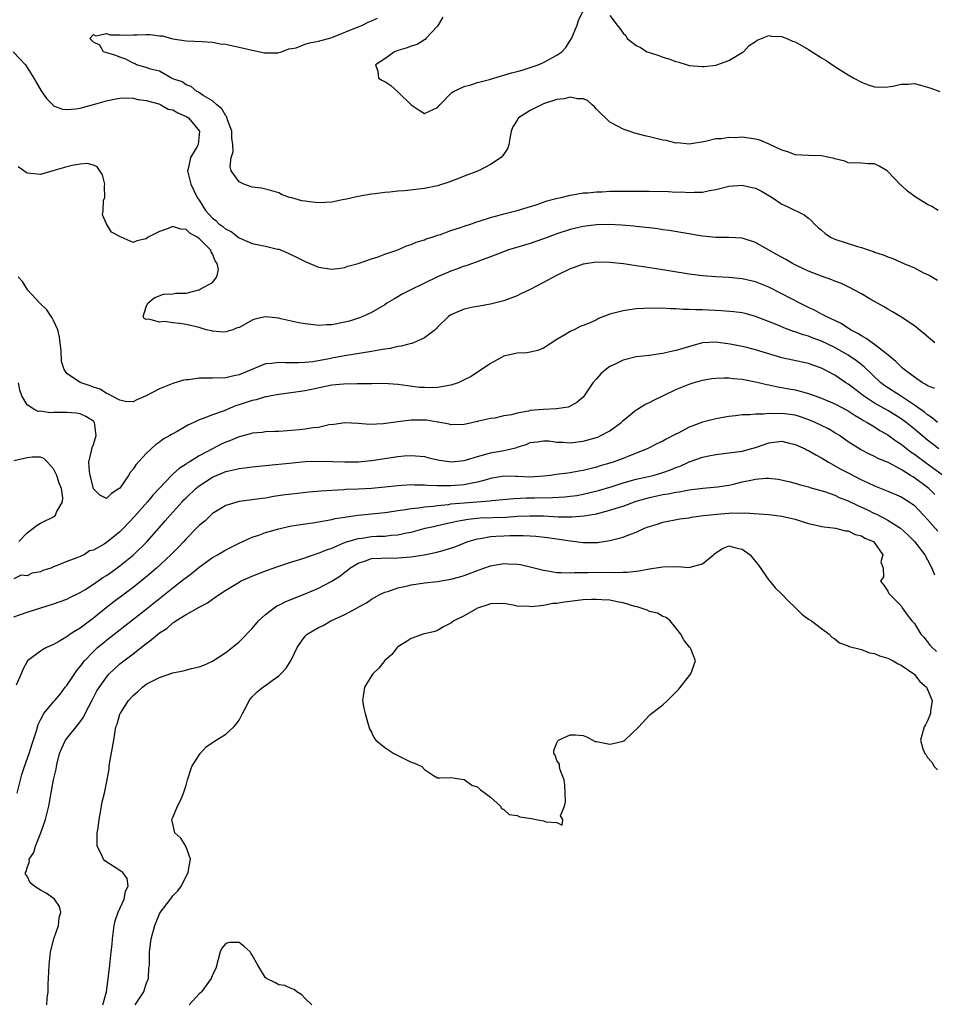
# Model space of a CAD drawing. Units: inches. Extents: x 2547376 to 2550000, y 1515000 to 1518000.
# Drawn here: x 2548174 to 2548312, y 1515615 to 1515764 of the extents above; entities that cross this region are included whole.
import ezdxf

# ---------------------------------------------------------------- set-up
doc = ezdxf.new("R2010")
doc.units = ezdxf.units.IN
doc.header["$MEASUREMENT"] = 0
doc.layers.add('LD25471515_2ft', color=141, linetype='Continuous')

msp = doc.modelspace()

# ---------------------------------------------------------------- linework, layer by layer
at = {"layer": 'LD25471515_2ft'}
for points, elevation in [([(2548237.8, 1515764.2), (2548237, 1515762.84), (2548235.23, 1515761), (2548235.14, 1515760.86), (2548235, 1515760.8), (2548233.91, 1515760.09), (2548233, 1515759.82), (2548232.41, 1515759.59), (2548231, 1515759.19), (2548230.46, 1515759), (2548229, 1515757.94), (2548227.63, 1515757), (2548227.96, 1515756.04), (2548228.06, 1515755), (2548228.65, 1515754.65), (2548229, 1515754.51), (2548229.92, 1515753.92), (2548231, 1515752.92), (2548233, 1515750.97), (2548234.19, 1515750.19), (2548235, 1515749.69), (2548237, 1515750.59), (2548237.32, 1515751), (2548239.15, 1515752.85), (2548239.4, 1515753), (2548241, 1515753.77), (2548242, 1515754), (2548243, 1515754.35), (2548244.82, 1515754.82), (2548246.63, 1515755.37), (2548247, 1515755.44), (2548248.18, 1515755.82), (2548249, 1515756), (2548249.76, 1515756.24), (2548251.3, 1515756.7), (2548252.16, 1515757), (2548253, 1515757.38), (2548253.9, 1515757.9), (2548255, 1515758.48), (2548255.78, 1515759), (2548256.34, 1515759.66), (2548257, 1515760.7), (2548257.21, 1515761), (2548258.06, 1515763), (2548258.28, 1515763.72), (2548258.92, 1515765.08)], 9680), ([(2548312.62, 1515735), (2548311.62, 1515735.62), (2548311, 1515735.92), (2548309.27, 1515737), (2548307.95, 1515737.95), (2548307, 1515738.84), (2548306.9, 1515738.9), (2548305, 1515740.93), (2548304.91, 1515741), (2548303.69, 1515741.69), (2548303, 1515742.05), (2548302.06, 1515742.06), (2548301, 1515742.19), (2548299, 1515742.23), (2548298.49, 1515742.49), (2548297, 1515742.84), (2548296.89, 1515742.89), (2548295, 1515743.28), (2548293, 1515743.31), (2548291, 1515743.41), (2548289.87, 1515743.87), (2548289, 1515744.12), (2548287.15, 1515745), (2548287.06, 1515745.06), (2548285.65, 1515745.65), (2548285, 1515745.8), (2548283, 1515746.07), (2548282.01, 1515746.01), (2548281, 1515746.06), (2548279.86, 1515745.86), (2548279, 1515745.82), (2548277.45, 1515745.45), (2548275, 1515745.06), (2548273.22, 1515745.22), (2548273, 1515745.2), (2548271.58, 1515745.58), (2548271, 1515745.63), (2548269, 1515746.12), (2548268.27, 1515746.27), (2548267, 1515746.65), (2548266.71, 1515746.71), (2548265.93, 1515747), (2548265, 1515747.31), (2548264.28, 1515747.72), (2548263, 1515748.38), (2548261, 1515750.33), (2548260.69, 1515750.69), (2548260.32, 1515751), (2548259.62, 1515751.62), (2548259, 1515751.86), (2548258.13, 1515751.87), (2548257, 1515752.12), (2548256.1, 1515751.9), (2548255, 1515751.76), (2548253, 1515751.12), (2548252.67, 1515751), (2548251, 1515750.13), (2548249.22, 1515749), (2548249.12, 1515748.88), (2548249, 1515748.67), (2548248.36, 1515747.64), (2548248.11, 1515747), (2548247.89, 1515745.89), (2548247.75, 1515745), (2548247.58, 1515744.42), (2548247, 1515743.55), (2548246.61, 1515743), (2548245, 1515741.95), (2548243.15, 1515741), (2548241, 1515740.18), (2548240.16, 1515739.84), (2548238.7, 1515739.3), (2548237, 1515738.74), (2548235, 1515738.32), (2548232.01, 1515738.01), (2548231, 1515737.94), (2548229.8, 1515737.8), (2548229, 1515737.74), (2548227.54, 1515737.54), (2548227, 1515737.48), (2548225, 1515737.15), (2548223.25, 1515736.75), (2548222.64, 1515736.64), (2548221, 1515736.28), (2548219, 1515736.15), (2548217.66, 1515736.34), (2548217, 1515736.4), (2548216.48, 1515736.48), (2548215, 1515736.91), (2548214.63, 1515737), (2548213.43, 1515737.43), (2548213, 1515737.68), (2548211.98, 1515737.98), (2548210.39, 1515738.39), (2548209, 1515738.56), (2548207.71, 1515739), (2548207, 1515739.33), (2548205.82, 1515741), (2548205.65, 1515741.65), (2548205.82, 1515743), (2548206.13, 1515743.87), (2548206.08, 1515745), (2548205.94, 1515745.94), (2548205.92, 1515747), (2548205.28, 1515748.72), (2548205.16, 1515749.16), (2548205, 1515749.31), (2548204.39, 1515750.39), (2548203.63, 1515751), (2548203, 1515751.57), (2548201.61, 1515752.39), (2548200.89, 1515752.89), (2548200.62, 1515753), (2548199.77, 1515753.77), (2548199, 1515754.02), (2548198.43, 1515754.43), (2548197, 1515754.91), (2548196.8, 1515755), (2548195, 1515756.05), (2548193.63, 1515756.37), (2548193, 1515756.64), (2548191.51, 1515757), (2548191.21, 1515757.21), (2548191, 1515757.26), (2548189.89, 1515757.89), (2548189, 1515758.2), (2548188.42, 1515758.42), (2548186.88, 1515758.88), (2548186.53, 1515759), (2548186, 1515760), (2548185, 1515760.42), (2548184.48, 1515761), (2548185, 1515761.61), (2548185.39, 1515761.39), (2548187, 1515761.75), (2548187.55, 1515761.55), (2548189, 1515761.54), (2548189.48, 1515761.48), (2548191, 1515761.55), (2548191.56, 1515761.56), (2548193, 1515761.62), (2548193.6, 1515761.6), (2548195, 1515761.4), (2548195.38, 1515761.38), (2548197, 1515760.96), (2548199, 1515760.66), (2548201.44, 1515760.56), (2548203, 1515760.43), (2548204.21, 1515760.21), (2548205, 1515760.13), (2548206.09, 1515759.91), (2548207, 1515759.71), (2548209, 1515759.22), (2548210.84, 1515758.84), (2548211, 1515758.83), (2548212.85, 1515758.85), (2548213, 1515758.88), (2548213.41, 1515759), (2548214.55, 1515759.45), (2548215, 1515759.48), (2548215.61, 1515759.61), (2548217, 1515760.14), (2548217.64, 1515760.36), (2548219, 1515760.61), (2548220.53, 1515761), (2548221, 1515761.16), (2548225, 1515762.76), (2548225.64, 1515763), (2548226.53, 1515763.47), (2548227, 1515763.66), (2548227.91, 1515764.09)], 9682), ([(2548263, 1515764.49), (2548264.12, 1515763), (2548264.53, 1515762.53), (2548265, 1515761.8), (2548265.44, 1515761.44), (2548265.65, 1515761), (2548267, 1515759.94), (2548267.65, 1515759.65), (2548268.67, 1515759), (2548269, 1515758.87), (2548270.41, 1515758.41), (2548271, 1515758.19), (2548271.91, 1515757.91), (2548273, 1515757.5), (2548273.41, 1515757.41), (2548274.69, 1515757), (2548275, 1515756.92), (2548277, 1515756.77), (2548277.23, 1515756.77), (2548279.03, 1515756.97), (2548279.16, 1515757), (2548281, 1515757.69), (2548283, 1515758.86), (2548283.19, 1515759), (2548284.04, 1515759.96), (2548285, 1515760.56), (2548285.25, 1515760.75), (2548287, 1515761.46), (2548287.37, 1515761.37), (2548289, 1515761.32), (2548289.21, 1515761.21), (2548289.75, 1515761), (2548290.62, 1515760.62), (2548291, 1515760.5), (2548293, 1515759.36), (2548295, 1515758.06), (2548295.66, 1515757.66), (2548297, 1515756.75), (2548299, 1515755.49), (2548299.84, 1515755), (2548301, 1515754.38), (2548302.01, 1515754.01), (2548303, 1515753.69), (2548303.64, 1515753.64), (2548305, 1515753.71), (2548305.81, 1515753.81), (2548307, 1515754.12), (2548308.1, 1515754.1), (2548309, 1515754.18), (2548309.93, 1515753.93), (2548311, 1515753.67), (2548311.51, 1515753.51), (2548312.86, 1515753)], 9680), ([(2548172.91, 1515759), (2548173.92, 1515757.92), (2548174.73, 1515757), (2548176.02, 1515755), (2548177.11, 1515753.11), (2548177.92, 1515751.92), (2548178.91, 1515750.91), (2548179, 1515750.85), (2548180.33, 1515750.33), (2548181, 1515750.27), (2548182.37, 1515750.37), (2548183, 1515750.49), (2548185.03, 1515751.03), (2548187, 1515751.6), (2548188.15, 1515751.85), (2548189, 1515751.98), (2548189.97, 1515752.03), (2548191, 1515752.01), (2548191.77, 1515751.77), (2548193, 1515751.64), (2548194.88, 1515751.12), (2548195.17, 1515751), (2548196.32, 1515750.32), (2548197, 1515750.2), (2548197.76, 1515749.76), (2548199, 1515749.23), (2548199.14, 1515749.14), (2548199.35, 1515749), (2548201.03, 1515747), (2548200.85, 1515745), (2548200.68, 1515744.68), (2548199.69, 1515743), (2548199.31, 1515741.31), (2548199.22, 1515741), (2548199.7, 1515739), (2548200.7, 1515737), (2548201, 1515736.57), (2548201.93, 1515735), (2548203, 1515733.84), (2548203.48, 1515733.48), (2548203.97, 1515733), (2548204.58, 1515732.58), (2548205, 1515732.19), (2548205.82, 1515731.82), (2548207, 1515730.88), (2548209, 1515730.02), (2548210.24, 1515729.76), (2548211, 1515729.64), (2548212.82, 1515729.18), (2548213, 1515729.15), (2548213.41, 1515729), (2548214.52, 1515728.52), (2548215.86, 1515727.86), (2548217, 1515727.29), (2548219, 1515726.47), (2548221, 1515726.15), (2548222.32, 1515726.32), (2548223, 1515726.42), (2548223.42, 1515726.58), (2548225, 1515726.99), (2548227, 1515727.7), (2548228.03, 1515728.03), (2548229, 1515728.41), (2548231, 1515729.09), (2548232.32, 1515729.68), (2548233, 1515729.87), (2548233.76, 1515730.24), (2548235, 1515730.59), (2548235.28, 1515730.72), (2548236.16, 1515731), (2548237, 1515731.29), (2548237.41, 1515731.41), (2548239, 1515731.99), (2548240.44, 1515732.44), (2548241, 1515732.65), (2548242.09, 1515733), (2548242.76, 1515733.24), (2548243.44, 1515733.44), (2548245, 1515733.95), (2548246.3, 1515734.3), (2548247, 1515734.51), (2548249.02, 1515735), (2548250.52, 1515735.48), (2548251.89, 1515735.89), (2548253, 1515736.29), (2548253.51, 1515736.49), (2548255.11, 1515736.89), (2548255.68, 1515737), (2548257, 1515737.34), (2548257.37, 1515737.37), (2548259, 1515737.68), (2548259.7, 1515737.7), (2548261, 1515737.85), (2548261.85, 1515737.85), (2548263, 1515737.91), (2548267, 1515737.96), (2548269, 1515737.96), (2548271.87, 1515737.87), (2548273, 1515737.8), (2548273.81, 1515737.81), (2548275, 1515737.71), (2548275.8, 1515737.8), (2548277, 1515737.8), (2548278.04, 1515738.04), (2548279, 1515738.21), (2548281, 1515738.71), (2548283, 1515738.85), (2548284.51, 1515738.51), (2548285, 1515738.38), (2548285.92, 1515737.92), (2548287.52, 1515737), (2548289, 1515735.98), (2548289.67, 1515735.67), (2548292.35, 1515734.35), (2548293, 1515733.88), (2548293.45, 1515733.45), (2548293.89, 1515733), (2548294.47, 1515732.47), (2548295, 1515732.02), (2548295.52, 1515731.52), (2548296.35, 1515731), (2548297, 1515730.69), (2548300.42, 1515729.58), (2548301, 1515729.44), (2548302.19, 1515729), (2548302.81, 1515728.81), (2548303, 1515728.73), (2548304.3, 1515728.3), (2548305, 1515727.99), (2548305.74, 1515727.74), (2548307.39, 1515727), (2548309, 1515726.33), (2548310.38, 1515725.62), (2548311.22, 1515725.22), (2548312.48, 1515724.48)], 9684), ([(2548312.09, 1515715), (2548310.45, 1515716.45), (2548309, 1515717.58), (2548306.94, 1515718.94), (2548305.7, 1515719.7), (2548305, 1515720.09), (2548304.45, 1515720.45), (2548303.42, 1515721), (2548302.45, 1515721.55), (2548301, 1515722.4), (2548299.94, 1515723), (2548299.33, 1515723.33), (2548297.98, 1515723.98), (2548297, 1515724.36), (2548296.56, 1515724.56), (2548295, 1515725.08), (2548293, 1515725.83), (2548291.42, 1515726.58), (2548290.58, 1515727), (2548289.58, 1515727.59), (2548288.3, 1515728.3), (2548287, 1515729), (2548285, 1515730.16), (2548283, 1515730.85), (2548281, 1515730.96), (2548279, 1515730.96), (2548277, 1515731.16), (2548271.99, 1515731.99), (2548271, 1515732.11), (2548270.24, 1515732.24), (2548269, 1515732.38), (2548268.46, 1515732.46), (2548267, 1515732.59), (2548266.65, 1515732.65), (2548264.79, 1515732.79), (2548262.88, 1515732.88), (2548261, 1515732.84), (2548259, 1515732.61), (2548257, 1515732.16), (2548255, 1515731.49), (2548253.68, 1515731), (2548253, 1515730.72), (2548251, 1515730.03), (2548247.55, 1515729), (2548246.68, 1515728.68), (2548245, 1515728.02), (2548243.48, 1515727.48), (2548241.33, 1515726.67), (2548241, 1515726.58), (2548239.86, 1515726.14), (2548239, 1515725.84), (2548237, 1515724.98), (2548232.87, 1515723), (2548231.65, 1515722.35), (2548231, 1515721.95), (2548230.38, 1515721.62), (2548229.35, 1515721), (2548229, 1515720.76), (2548227, 1515719.59), (2548225.72, 1515719), (2548225.2, 1515718.8), (2548223.68, 1515718.32), (2548223, 1515718.15), (2548221, 1515717.76), (2548220.26, 1515717.74), (2548219, 1515717.64), (2548218.25, 1515717.75), (2548217, 1515717.87), (2548216.04, 1515718.04), (2548213.33, 1515718.67), (2548213, 1515718.73), (2548211, 1515718.93), (2548209.41, 1515718.59), (2548209, 1515718.45), (2548207.69, 1515717.69), (2548207, 1515717.34), (2548206.71, 1515717.29), (2548206.06, 1515717), (2548205, 1515716.68), (2548204.65, 1515716.65), (2548203, 1515716.8), (2548202.83, 1515716.83), (2548202.04, 1515717), (2548201, 1515717.32), (2548199, 1515717.77), (2548198.05, 1515717.95), (2548197, 1515718.06), (2548195.77, 1515718.23), (2548195, 1515718.15), (2548193.4, 1515718.6), (2548193, 1515718.55), (2548192.7, 1515718.7), (2548192.51, 1515719), (2548193, 1515720.46), (2548193.21, 1515721), (2548194.18, 1515721.82), (2548195.61, 1515722.39), (2548197, 1515722.41), (2548197.48, 1515722.52), (2548199, 1515722.53), (2548200.72, 1515723), (2548201, 1515723.05), (2548201.15, 1515723.15), (2548203, 1515724.16), (2548203.63, 1515725), (2548203.89, 1515726.11), (2548203.68, 1515727), (2548203.41, 1515727.41), (2548203, 1515728.47), (2548202.79, 1515728.79), (2548202.74, 1515729), (2548201, 1515730.76), (2548200.69, 1515731), (2548199.59, 1515731.59), (2548199, 1515732.12), (2548198.2, 1515732.2), (2548197, 1515732.59), (2548196.31, 1515732.31), (2548195, 1515731.85), (2548193.29, 1515731), (2548193, 1515730.72), (2548191.59, 1515730.41), (2548191, 1515730.19), (2548189.21, 1515731), (2548189.05, 1515731.05), (2548189, 1515731.1), (2548187.75, 1515731.75), (2548186.99, 1515733), (2548186.36, 1515734.36), (2548186.48, 1515735), (2548186.55, 1515736.55), (2548186.71, 1515737), (2548186.7, 1515738.7), (2548186.71, 1515739), (2548186.39, 1515740.39), (2548185.6, 1515741.6), (2548185, 1515741.86), (2548184.09, 1515742.09), (2548183, 1515742.02), (2548181.79, 1515741.79), (2548181, 1515741.59), (2548178.89, 1515741), (2548177, 1515740.45), (2548175, 1515740.64), (2548173.62, 1515741.62)], 9686), ([(2548312.11, 1515708.11), (2548311, 1515708.52), (2548310.73, 1515708.73), (2548310.23, 1515709), (2548309, 1515709.82), (2548307.44, 1515711), (2548307.22, 1515711.22), (2548307, 1515711.39), (2548306.22, 1515712.22), (2548305, 1515713.22), (2548304.16, 1515713.84), (2548303, 1515714.75), (2548302.63, 1515715), (2548301.7, 1515715.7), (2548301, 1515716.07), (2548300.44, 1515716.45), (2548299.38, 1515717), (2548297.93, 1515717.93), (2548295.68, 1515719), (2548295.25, 1515719.25), (2548295, 1515719.37), (2548293.94, 1515719.94), (2548293, 1515720.36), (2548291.71, 1515721), (2548289, 1515722.43), (2548287, 1515723.44), (2548285, 1515724.24), (2548283, 1515724.71), (2548281, 1515724.89), (2548279, 1515724.98), (2548277, 1515725.14), (2548275, 1515725.41), (2548269.75, 1515726.25), (2548269, 1515726.36), (2548268.43, 1515726.43), (2548267, 1515726.66), (2548265.06, 1515726.94), (2548263, 1515727.18), (2548261, 1515727.22), (2548259, 1515726.9), (2548257.61, 1515726.39), (2548257, 1515726.2), (2548254.84, 1515725.16), (2548253, 1515724.13), (2548251, 1515723.09), (2548249.59, 1515722.41), (2548249, 1515722.14), (2548247, 1515721.36), (2548245, 1515720.84), (2548243, 1515720.53), (2548242.39, 1515720.39), (2548241, 1515720.1), (2548239, 1515719.23), (2548238.62, 1515719), (2548237, 1515717.38), (2548236.82, 1515717.18), (2548236.62, 1515717), (2548235, 1515715.77), (2548233.33, 1515715), (2548233.08, 1515714.92), (2548233, 1515714.91), (2548231.5, 1515714.5), (2548231, 1515714.45), (2548229.82, 1515714.18), (2548229, 1515714.07), (2548228.11, 1515713.89), (2548227, 1515713.73), (2548222.95, 1515713.05), (2548221, 1515712.71), (2548220.63, 1515712.63), (2548218.17, 1515712.17), (2548217, 1515712.03), (2548215.98, 1515711.98), (2548215, 1515712), (2548214, 1515712), (2548213, 1515712.07), (2548211.89, 1515711.89), (2548211, 1515711.84), (2548207, 1515710.21), (2548206.03, 1515709.97), (2548205, 1515709.74), (2548203, 1515709.68), (2548202.3, 1515709.7), (2548201, 1515709.67), (2548199.44, 1515709.44), (2548199, 1515709.41), (2548198.64, 1515709.36), (2548197, 1515708.88), (2548196.77, 1515708.77), (2548195, 1515708.06), (2548193, 1515707), (2548191.58, 1515706.42), (2548191, 1515706.12), (2548189.82, 1515706.18), (2548189, 1515706.34), (2548187.73, 1515707), (2548187.28, 1515707.28), (2548187, 1515707.35), (2548186.02, 1515708.02), (2548185, 1515708.32), (2548184.53, 1515708.53), (2548183, 1515709.01), (2548181, 1515710.39), (2548180.58, 1515711), (2548180.2, 1515712.2), (2548180.14, 1515713.86), (2548180.01, 1515715), (2548179.89, 1515715.89), (2548179.62, 1515717), (2548179, 1515718.38), (2548178.79, 1515718.79), (2548178.62, 1515719), (2548177.99, 1515719.99), (2548176.91, 1515721), (2548175.12, 1515723), (2548174.28, 1515724.28), (2548173.62, 1515725)], 9688), ([(2548312.5, 1515703), (2548311.71, 1515703.71), (2548311, 1515704.13), (2548310.53, 1515704.53), (2548309, 1515705.63), (2548306.89, 1515707), (2548304.55, 1515708.55), (2548303.96, 1515709), (2548301.41, 1515711.41), (2548300.28, 1515712.28), (2548299, 1515713.17), (2548297, 1515714.32), (2548295, 1515715.28), (2548293.72, 1515715.72), (2548293, 1515716.02), (2548292.21, 1515716.21), (2548291, 1515716.68), (2548290.74, 1515716.74), (2548289.28, 1515717.28), (2548288.29, 1515717.72), (2548285, 1515718.99), (2548283.43, 1515719.43), (2548283, 1515719.54), (2548281.73, 1515719.73), (2548279.88, 1515719.88), (2548277.94, 1515719.94), (2548277, 1515719.99), (2548275.99, 1515719.99), (2548275, 1515720.07), (2548274.07, 1515720.07), (2548273, 1515720.18), (2548272.17, 1515720.17), (2548271, 1515720.27), (2548270.23, 1515720.23), (2548269, 1515720.26), (2548268.19, 1515720.19), (2548267, 1515720.14), (2548265.99, 1515719.99), (2548265, 1515719.87), (2548263.43, 1515719.43), (2548263, 1515719.34), (2548261.32, 1515718.68), (2548261, 1515718.51), (2548260.04, 1515718.04), (2548259, 1515717.62), (2548258.53, 1515717.47), (2548257.6, 1515717), (2548257, 1515716.72), (2548256.23, 1515716.23), (2548255, 1515715.51), (2548253, 1515714.2), (2548252.14, 1515713.86), (2548251, 1515713.6), (2548250.49, 1515713.51), (2548249, 1515713.45), (2548246.99, 1515713.01), (2548245, 1515711.92), (2548243.28, 1515710.72), (2548243, 1515710.61), (2548242.05, 1515709.95), (2548241, 1515709.43), (2548240.72, 1515709.28), (2548240.1, 1515709), (2548239, 1515708.63), (2548237, 1515708.28), (2548236.24, 1515708.24), (2548235, 1515708.25), (2548234.28, 1515708.28), (2548232.51, 1515708.51), (2548231, 1515708.74), (2548228.88, 1515708.88), (2548227, 1515708.83), (2548226.85, 1515708.85), (2548225, 1515708.81), (2548224.83, 1515708.83), (2548222.8, 1515708.8), (2548221, 1515708.63), (2548217, 1515707.79), (2548215.56, 1515707.56), (2548213, 1515707.21), (2548211.86, 1515707), (2548211.15, 1515706.85), (2548211, 1515706.84), (2548209.58, 1515706.42), (2548209, 1515706.33), (2548207, 1515705.65), (2548206.49, 1515705.51), (2548204.76, 1515704.76), (2548203, 1515704.16), (2548201.58, 1515703.58), (2548201, 1515703.41), (2548200.16, 1515703), (2548199.35, 1515702.65), (2548197.65, 1515701.65), (2548196.81, 1515701.19), (2548196.53, 1515701), (2548195.55, 1515700.45), (2548195, 1515700.03), (2548194.39, 1515699.61), (2548193, 1515698.32), (2548191.42, 1515696.58), (2548191, 1515695.92), (2548190.55, 1515695.45), (2548190.31, 1515695), (2548189, 1515693.09), (2548188.89, 1515693), (2548187.72, 1515692.28), (2548187, 1515691.53), (2548186, 1515692), (2548185, 1515692.99), (2548184.63, 1515694.63), (2548184.53, 1515695), (2548184.43, 1515695.57), (2548184.33, 1515697), (2548184.72, 1515698.72), (2548184.8, 1515699.2), (2548185, 1515699.66), (2548185.45, 1515701), (2548185.16, 1515703), (2548185.09, 1515703.09), (2548185, 1515703.17), (2548183.88, 1515703.88), (2548183, 1515704.3), (2548182.38, 1515704.38), (2548181, 1515704.52), (2548180.5, 1515704.5), (2548179, 1515704.5), (2548178.47, 1515704.47), (2548177, 1515704.68), (2548176.66, 1515704.66), (2548175.99, 1515705), (2548175, 1515705.65), (2548174.19, 1515707), (2548173.89, 1515707.89), (2548173.67, 1515709)], 9690), ([(2548312.7, 1515699), (2548311, 1515700.34), (2548309, 1515701.98), (2548307.74, 1515703), (2548307, 1515703.54), (2548305, 1515704.8), (2548303, 1515705.92), (2548301.31, 1515707), (2548300, 1515708), (2548299, 1515708.79), (2548298.65, 1515709), (2548297.66, 1515709.66), (2548297, 1515710.13), (2548295, 1515711.22), (2548293.67, 1515711.67), (2548293, 1515711.92), (2548289, 1515712.78), (2548285, 1515713.97), (2548283.7, 1515714.3), (2548283, 1515714.46), (2548281.19, 1515714.81), (2548279, 1515715.1), (2548277, 1515715.01), (2548275.41, 1515714.59), (2548273.86, 1515714.14), (2548273, 1515713.84), (2548272.28, 1515713.72), (2548271, 1515713.4), (2548270.63, 1515713.37), (2548269, 1515713.13), (2548267, 1515712.89), (2548265, 1515712.42), (2548263.82, 1515711.82), (2548263, 1515711.43), (2548262.41, 1515711), (2548261.65, 1515710.35), (2548261, 1515709.6), (2548260.45, 1515709), (2548259.15, 1515707), (2548259, 1515706.83), (2548258.01, 1515705.99), (2548257, 1515705.43), (2548256.71, 1515705.29), (2548254.97, 1515705.03), (2548253, 1515704.97), (2548251, 1515704.79), (2548250.71, 1515704.71), (2548249, 1515704.41), (2548248.14, 1515704.14), (2548247, 1515703.97), (2548245.65, 1515703.65), (2548245, 1515703.61), (2548243.18, 1515703.18), (2548243, 1515703.16), (2548242.37, 1515703), (2548241.24, 1515702.76), (2548241, 1515702.7), (2548239, 1515702.64), (2548238.74, 1515702.74), (2548237.06, 1515703.06), (2548237, 1515703.06), (2548235.34, 1515703.34), (2548233, 1515703.32), (2548231, 1515703.08), (2548228.8, 1515702.8), (2548226.7, 1515702.7), (2548225, 1515702.83), (2548223, 1515702.92), (2548221.31, 1515702.69), (2548220.61, 1515702.61), (2548219, 1515702.25), (2548218.18, 1515702.18), (2548217, 1515701.97), (2548216.12, 1515701.88), (2548213.69, 1515701.69), (2548213, 1515701.65), (2548212.36, 1515701.64), (2548211, 1515701.57), (2548210.5, 1515701.5), (2548209, 1515701.36), (2548208.74, 1515701.26), (2548207, 1515700.83), (2548205.72, 1515700.28), (2548205, 1515700.02), (2548204.3, 1515699.7), (2548202.98, 1515699.02), (2548201, 1515697.94), (2548199.49, 1515697), (2548199.18, 1515696.82), (2548199, 1515696.69), (2548197.96, 1515696.04), (2548197, 1515695.16), (2548196.91, 1515695.09), (2548194, 1515692), (2548193.18, 1515691), (2548191.21, 1515688.79), (2548189.53, 1515687), (2548189, 1515686.48), (2548187.18, 1515685), (2548187, 1515684.86), (2548186.62, 1515684.62), (2548185, 1515683.7), (2548184.42, 1515683.58), (2548183.61, 1515683), (2548183, 1515682.72), (2548182.52, 1515682.52), (2548181, 1515682.01), (2548179.27, 1515681.27), (2548179, 1515681.2), (2548178.59, 1515681), (2548177.38, 1515680.62), (2548177, 1515680.44), (2548175.76, 1515680.24), (2548175, 1515679.8), (2548174.09, 1515679.91), (2548173, 1515679.36)], 9692), ([(2548173, 1515673.64), (2548175, 1515674.35), (2548179, 1515675.59), (2548181, 1515676.3), (2548181.44, 1515676.56), (2548183, 1515677.28), (2548183.73, 1515677.73), (2548185, 1515678.55), (2548186.45, 1515679.55), (2548187, 1515679.89), (2548187.66, 1515680.34), (2548189, 1515681.31), (2548191, 1515682.96), (2548193.06, 1515684.94), (2548194.94, 1515687.06), (2548195.87, 1515688.13), (2548196.6, 1515689), (2548198.41, 1515691), (2548198.69, 1515691.31), (2548199, 1515691.61), (2548200.46, 1515693), (2548201, 1515693.43), (2548203, 1515694.72), (2548205, 1515695.6), (2548206.17, 1515695.83), (2548207, 1515696.06), (2548207.87, 1515696.13), (2548209, 1515696.29), (2548211, 1515696.47), (2548215.09, 1515696.91), (2548217, 1515697.07), (2548219, 1515697.14), (2548221.1, 1515697.1), (2548223, 1515697.02), (2548225, 1515697.06), (2548227, 1515697.27), (2548231, 1515697.85), (2548231.95, 1515697.95), (2548233, 1515698.02), (2548235, 1515697.84), (2548235.65, 1515697.65), (2548237.28, 1515697.28), (2548239.04, 1515697.04), (2548241, 1515697.26), (2548241.36, 1515697.36), (2548243, 1515697.87), (2548244.15, 1515698.15), (2548245, 1515698.4), (2548247, 1515698.77), (2548248.11, 1515699), (2548248.82, 1515699.18), (2548249, 1515699.26), (2548250.36, 1515699.64), (2548251, 1515699.95), (2548252.08, 1515700.08), (2548253, 1515700.22), (2548253.78, 1515700.22), (2548255, 1515700.04), (2548255.96, 1515700.04), (2548257, 1515699.94), (2548259, 1515700.16), (2548261, 1515700.72), (2548261.21, 1515700.79), (2548261.67, 1515701), (2548263, 1515701.75), (2548264.7, 1515703), (2548265, 1515703.3), (2548266.38, 1515704.38), (2548267, 1515704.88), (2548267.2, 1515705), (2548268.28, 1515705.72), (2548269, 1515706.01), (2548269.63, 1515706.37), (2548273, 1515707.96), (2548275, 1515708.8), (2548275.6, 1515709), (2548277, 1515709.4), (2548278.39, 1515709.61), (2548279, 1515709.69), (2548280.28, 1515709.72), (2548281, 1515709.71), (2548281.64, 1515709.64), (2548283, 1515709.53), (2548285, 1515709.15), (2548286.73, 1515708.73), (2548287, 1515708.69), (2548288.37, 1515708.37), (2548289, 1515708.28), (2548290.06, 1515708.06), (2548291, 1515707.91), (2548291.73, 1515707.73), (2548293, 1515707.38), (2548294.01, 1515707), (2548295, 1515706.65), (2548297, 1515705.81), (2548299, 1515704.74), (2548300.04, 1515704.04), (2548301, 1515703.5), (2548301.3, 1515703.3), (2548301.89, 1515703), (2548303, 1515702.32), (2548303.8, 1515701.8), (2548305, 1515701.13), (2548306.22, 1515700.22), (2548307, 1515699.72), (2548308.53, 1515698.53), (2548309, 1515698.22), (2548310.63, 1515697), (2548313.39, 1515695)], 9694), ([(2548312.09, 1515692.09), (2548311.17, 1515693), (2548309, 1515694.65), (2548308.77, 1515694.77), (2548308.43, 1515695), (2548307, 1515695.88), (2548305.13, 1515696.87), (2548303.56, 1515697.56), (2548303, 1515697.87), (2548302.22, 1515698.22), (2548300.89, 1515698.89), (2548299, 1515700.08), (2548297.68, 1515701), (2548297, 1515701.45), (2548296.02, 1515702.02), (2548295, 1515702.53), (2548294.01, 1515703), (2548293.3, 1515703.3), (2548291.83, 1515703.83), (2548291, 1515704.08), (2548290.2, 1515704.2), (2548289, 1515704.35), (2548288.31, 1515704.31), (2548287, 1515704.35), (2548286.23, 1515704.23), (2548285, 1515704.27), (2548284.15, 1515704.15), (2548283, 1515704.15), (2548282.01, 1515704.01), (2548281, 1515703.91), (2548279, 1515703.55), (2548277, 1515703.02), (2548275.52, 1515702.48), (2548275, 1515702.26), (2548273.44, 1515701.44), (2548272.85, 1515701.15), (2548272.58, 1515701), (2548271.52, 1515700.48), (2548271, 1515700.17), (2548270.21, 1515699.79), (2548268.66, 1515699), (2548265.97, 1515697.97), (2548265, 1515697.56), (2548263.52, 1515697), (2548263, 1515696.83), (2548261.57, 1515696.43), (2548261, 1515696.25), (2548259.97, 1515695.97), (2548259, 1515695.74), (2548258.35, 1515695.65), (2548257, 1515695.39), (2548256.65, 1515695.35), (2548254.88, 1515695.12), (2548254.06, 1515695), (2548253, 1515694.88), (2548251, 1515694.74), (2548249, 1515694.83), (2548248.82, 1515694.82), (2548247, 1515694.86), (2548245, 1515694.51), (2548244.35, 1515694.35), (2548243, 1515693.95), (2548241.73, 1515693.73), (2548241, 1515693.56), (2548239, 1515693.42), (2548237.42, 1515693.42), (2548237, 1515693.44), (2548235.48, 1515693.48), (2548235, 1515693.53), (2548233.53, 1515693.53), (2548233, 1515693.55), (2548231, 1515693.44), (2548229, 1515693.22), (2548227, 1515693.02), (2548225, 1515692.92), (2548223.14, 1515692.86), (2548222.82, 1515692.82), (2548221, 1515692.73), (2548219.38, 1515692.62), (2548217.54, 1515692.46), (2548215, 1515692.18), (2548213.96, 1515692.04), (2548212.21, 1515691.79), (2548211, 1515691.57), (2548210.48, 1515691.52), (2548209, 1515691.28), (2548207, 1515691.03), (2548205, 1515690.47), (2548203, 1515689.23), (2548202.75, 1515689), (2548201.87, 1515688.13), (2548201, 1515687.44), (2548200.8, 1515687.2), (2548199, 1515685.4), (2548198.66, 1515685), (2548197.86, 1515684.14), (2548196.72, 1515683), (2548194.52, 1515681), (2548193.71, 1515680.29), (2548192.63, 1515679.37), (2548191, 1515678.06), (2548188.09, 1515675.91), (2548186.93, 1515675), (2548185, 1515673.42), (2548183.61, 1515672.39), (2548183, 1515671.9), (2548182.42, 1515671.58), (2548181.51, 1515671), (2548181, 1515670.61), (2548180.03, 1515670.03), (2548179.91, 1515669.96), (2548179, 1515669.46), (2548177.93, 1515669), (2548177.34, 1515668.66), (2548177, 1515668.43), (2548175.04, 1515666.96), (2548174.34, 1515665.66), (2548174.12, 1515665), (2548173.32, 1515663.32)], 9696), ([(2548173.51, 1515647), (2548174.19, 1515649.81), (2548174.58, 1515651), (2548175.3, 1515653), (2548175.69, 1515654.31), (2548176.43, 1515656.43), (2548176.66, 1515657.34), (2548177, 1515658.08), (2548177.51, 1515659), (2548179, 1515660.77), (2548179.18, 1515661), (2548180.02, 1515661.98), (2548180.76, 1515663), (2548181, 1515663.26), (2548182.49, 1515665.51), (2548183, 1515666.11), (2548183.67, 1515667), (2548185, 1515668.41), (2548185.3, 1515668.7), (2548185.64, 1515669), (2548186.81, 1515669.96), (2548187, 1515670.11), (2548193, 1515674.78), (2548197, 1515678.03), (2548198.68, 1515679.31), (2548199, 1515679.58), (2548199.82, 1515680.18), (2548201, 1515681.15), (2548203, 1515682.57), (2548203.75, 1515683), (2548204.53, 1515683.47), (2548205, 1515683.73), (2548207, 1515684.75), (2548209, 1515685.65), (2548209.97, 1515685.97), (2548211, 1515686.35), (2548213, 1515686.94), (2548214.69, 1515687.31), (2548215, 1515687.37), (2548217, 1515687.66), (2548218.15, 1515687.85), (2548219, 1515687.96), (2548219.85, 1515688.15), (2548221, 1515688.33), (2548221.53, 1515688.47), (2548223, 1515688.7), (2548223.24, 1515688.76), (2548225.02, 1515688.98), (2548229, 1515689.38), (2548229.43, 1515689.43), (2548231, 1515689.69), (2548231.78, 1515689.78), (2548233, 1515690), (2548234.1, 1515690.1), (2548235, 1515690.25), (2548236.37, 1515690.37), (2548237, 1515690.47), (2548238.62, 1515690.62), (2548239, 1515690.68), (2548241, 1515690.85), (2548244.87, 1515691.13), (2548245.18, 1515691.18), (2548248.5, 1515691.5), (2548250.41, 1515691.59), (2548251, 1515691.59), (2548251.61, 1515691.61), (2548254.34, 1515691.66), (2548256.22, 1515691.78), (2548257, 1515691.85), (2548258.02, 1515691.98), (2548259, 1515692.14), (2548261.29, 1515692.71), (2548263.34, 1515693.34), (2548265, 1515693.87), (2548267, 1515694.43), (2548268.83, 1515694.83), (2548269.55, 1515695), (2548271, 1515695.42), (2548272.17, 1515695.83), (2548273, 1515696.18), (2548273.61, 1515696.39), (2548275, 1515697.02), (2548277, 1515697.74), (2548277.95, 1515697.95), (2548279, 1515698.14), (2548281, 1515698.38), (2548283, 1515698.66), (2548285, 1515699.21), (2548286.32, 1515699.68), (2548287, 1515699.9), (2548289, 1515700.16), (2548289.92, 1515699.92), (2548291, 1515699.68), (2548292.5, 1515699), (2548292.83, 1515698.83), (2548293, 1515698.76), (2548294.12, 1515698.12), (2548295, 1515697.65), (2548296.05, 1515697), (2548297.92, 1515695.92), (2548299, 1515695.36), (2548301, 1515694.35), (2548301.94, 1515693.94), (2548303, 1515693.43), (2548305, 1515692.61), (2548307, 1515691.74), (2548308.2, 1515691), (2548308.68, 1515690.68), (2548309, 1515690.44), (2548311, 1515688.34), (2548312.55, 1515686.55)], 9698), ([(2548173.75, 1515685), (2548175, 1515686.3), (2548176.5, 1515687.5), (2548177, 1515687.76), (2548179.16, 1515688.84), (2548179.26, 1515689), (2548179.42, 1515689.42), (2548180.34, 1515691), (2548180.41, 1515691.59), (2548180.21, 1515693), (2548179.83, 1515693.83), (2548179.46, 1515695), (2548179, 1515695.99), (2548178.07, 1515697), (2548177.54, 1515697.54), (2548177, 1515697.73), (2548175.77, 1515697.77), (2548175, 1515697.67), (2548173, 1515697.22)], 9692), ([(2548177.98, 1515615), (2548178.02, 1515616.02), (2548178.17, 1515617), (2548178.17, 1515618.17), (2548178.25, 1515619), (2548178.31, 1515621), (2548178.49, 1515622.49), (2548178.51, 1515623), (2548179.03, 1515624.97), (2548179.75, 1515627), (2548179.83, 1515628.17), (2548180.09, 1515629), (2548179.89, 1515629.89), (2548179.13, 1515631), (2548177.88, 1515631.88), (2548177, 1515632.33), (2548175.99, 1515633), (2548175.46, 1515633.46), (2548175, 1515634.43), (2548174.76, 1515634.76), (2548174.75, 1515635), (2548174.85, 1515635.15), (2548175, 1515635.73), (2548175.35, 1515636.65), (2548175.33, 1515637), (2548175.99, 1515638.01), (2548176.28, 1515639), (2548177.09, 1515641), (2548177.78, 1515643), (2548178.01, 1515644.01), (2548178.27, 1515645), (2548178.39, 1515645.61), (2548178.99, 1515648.99), (2548179.38, 1515650.62), (2548179.42, 1515651), (2548179.52, 1515651.52), (2548179.91, 1515653), (2548180.23, 1515653.77), (2548180.8, 1515655), (2548181, 1515655.27), (2548182.68, 1515657.32), (2548183, 1515657.79), (2548183.52, 1515658.48), (2548183.74, 1515659), (2548184.85, 1515661.15), (2548185.55, 1515662.45), (2548187, 1515664.53), (2548187.4, 1515665), (2548189, 1515666.52), (2548189.58, 1515667), (2548190.42, 1515667.58), (2548191, 1515668.06), (2548193, 1515669.59), (2548193.47, 1515669.96), (2548195, 1515671.19), (2548196.11, 1515671.89), (2548197, 1515672.71), (2548197.2, 1515672.8), (2548197.44, 1515673), (2548199, 1515673.96), (2548201, 1515675.11), (2548202.26, 1515675.74), (2548203, 1515676.32), (2548203.99, 1515677), (2548205, 1515677.66), (2548207, 1515678.88), (2548207.22, 1515679), (2548209, 1515679.79), (2548209.86, 1515680.14), (2548211.31, 1515680.69), (2548213, 1515681.29), (2548215, 1515681.96), (2548216.36, 1515682.36), (2548218.23, 1515683), (2548218.81, 1515683.19), (2548219, 1515683.23), (2548220.23, 1515683.77), (2548221, 1515684.02), (2548222.75, 1515684.75), (2548223.09, 1515684.91), (2548225, 1515685.48), (2548225.53, 1515685.53), (2548227, 1515685.75), (2548227.8, 1515685.8), (2548229, 1515685.83), (2548229.96, 1515685.96), (2548231, 1515686.02), (2548232.32, 1515686.32), (2548233, 1515686.44), (2548235.14, 1515687), (2548236.65, 1515687.35), (2548237, 1515687.42), (2548238.27, 1515687.73), (2548239, 1515687.87), (2548239.9, 1515688.1), (2548241.61, 1515688.39), (2548243.44, 1515688.56), (2548247.31, 1515688.69), (2548249, 1515688.82), (2548251, 1515688.91), (2548253, 1515688.87), (2548255.24, 1515688.76), (2548257.25, 1515688.75), (2548259.11, 1515688.89), (2548259.72, 1515689), (2548261, 1515689.21), (2548263, 1515689.73), (2548264.1, 1515690.1), (2548265, 1515690.37), (2548267, 1515691.08), (2548269, 1515691.65), (2548271, 1515692.09), (2548271.81, 1515692.19), (2548273, 1515692.46), (2548273.5, 1515692.51), (2548275, 1515692.8), (2548277.06, 1515693.06), (2548279.26, 1515693.26), (2548281, 1515693.53), (2548281.67, 1515693.67), (2548283, 1515694), (2548284.29, 1515694.29), (2548285, 1515694.43), (2548286.57, 1515694.57), (2548287, 1515694.56), (2548288.43, 1515694.43), (2548290.06, 1515694.06), (2548291, 1515693.8), (2548291.61, 1515693.61), (2548293, 1515693.28), (2548293.19, 1515693.19), (2548295.42, 1515692.58), (2548297, 1515691.99), (2548297.67, 1515691.66), (2548299, 1515691.15), (2548300.44, 1515690.44), (2548301, 1515690.22), (2548301.83, 1515689.84), (2548303, 1515689.26), (2548303.18, 1515689.18), (2548305, 1515688.24), (2548306.9, 1515687), (2548308.02, 1515686.02), (2548309.03, 1515685), (2548310.57, 1515683), (2548311, 1515682.23), (2548311.62, 1515681), (2548312.04, 1515679.96)], 9700), ([(2548186.45, 1515615), (2548186.99, 1515616.99), (2548187.46, 1515620.54), (2548187.52, 1515621.52), (2548187.71, 1515623), (2548187.83, 1515624.17), (2548187.87, 1515625), (2548188.12, 1515627), (2548188.3, 1515627.7), (2548188.73, 1515629), (2548189.63, 1515631), (2548189.87, 1515632.13), (2548190.28, 1515633), (2548190.09, 1515634.09), (2548189.45, 1515635), (2548188.12, 1515635.88), (2548186.75, 1515636.75), (2548186.53, 1515637), (2548186.2, 1515637.8), (2548185.57, 1515639), (2548185.6, 1515641), (2548185.73, 1515641.73), (2548185.87, 1515643), (2548186.1, 1515644.1), (2548186.21, 1515645), (2548186.33, 1515645.67), (2548186.67, 1515647), (2548187, 1515648.51), (2548187.37, 1515650.63), (2548187.38, 1515651), (2548187.43, 1515651.43), (2548188.08, 1515655), (2548188.42, 1515657), (2548188.58, 1515657.42), (2548189, 1515658.91), (2548189.03, 1515659), (2548189.08, 1515659.08), (2548190.33, 1515661), (2548191, 1515661.75), (2548191.68, 1515662.32), (2548192.41, 1515663), (2548193, 1515663.45), (2548193.96, 1515663.96), (2548195, 1515664.48), (2548197, 1515665.16), (2548198.55, 1515665.45), (2548199.81, 1515665.81), (2548201, 1515666.07), (2548201.67, 1515666.33), (2548203, 1515666.92), (2548205, 1515668.26), (2548205.98, 1515669), (2548207, 1515669.86), (2548207.1, 1515669.96), (2548209, 1515671.89), (2548209.93, 1515673), (2548211, 1515673.99), (2548212.33, 1515675), (2548212.73, 1515675.27), (2548213, 1515675.38), (2548214.08, 1515675.92), (2548217, 1515677.1), (2548219, 1515677.96), (2548221, 1515679.01), (2548222.21, 1515679.79), (2548223, 1515680.4), (2548223.35, 1515680.65), (2548223.76, 1515681), (2548225, 1515681.76), (2548226.09, 1515682.09), (2548227, 1515682.42), (2548228.47, 1515682.47), (2548229, 1515682.53), (2548230.51, 1515682.51), (2548231, 1515682.52), (2548233, 1515682.68), (2548234.99, 1515683.01), (2548236.67, 1515683.33), (2548237.62, 1515683.62), (2548239, 1515683.98), (2548239.75, 1515684.25), (2548241.56, 1515685), (2548243, 1515685.43), (2548243.48, 1515685.48), (2548245, 1515685.76), (2548245.79, 1515685.79), (2548247, 1515685.87), (2548247.9, 1515685.9), (2548249.91, 1515685.91), (2548251, 1515685.86), (2548251.81, 1515685.81), (2548253.61, 1515685.61), (2548255, 1515685.39), (2548255.36, 1515685.36), (2548257, 1515685.1), (2548259, 1515684.87), (2548261.14, 1515684.86), (2548263, 1515685.14), (2548263.2, 1515685.2), (2548265, 1515685.68), (2548266.14, 1515686.14), (2548267, 1515686.44), (2548268.22, 1515687), (2548268.79, 1515687.21), (2548269, 1515687.3), (2548270.3, 1515687.7), (2548271, 1515687.94), (2548273.59, 1515688.41), (2548275, 1515688.59), (2548275.33, 1515688.67), (2548277.08, 1515688.92), (2548277.72, 1515689), (2548279.15, 1515689.15), (2548281, 1515689.27), (2548281.32, 1515689.32), (2548283, 1515689.29), (2548283.33, 1515689.33), (2548287, 1515689.07), (2548289, 1515688.84), (2548291, 1515688.36), (2548291.9, 1515688.1), (2548293, 1515687.75), (2548294.61, 1515687.39), (2548295, 1515687.28), (2548297.1, 1515687), (2548298.61, 1515686.62), (2548299, 1515686.6), (2548300.05, 1515686.05), (2548301, 1515685.89), (2548301.53, 1515685.53), (2548302.83, 1515685), (2548303, 1515684.8), (2548304.24, 1515683), (2548303.96, 1515681.96), (2548304.31, 1515681), (2548304.32, 1515679.68), (2548303.9, 1515679), (2548304.39, 1515678.39), (2548305, 1515677.53), (2548305.16, 1515677.16), (2548305.3, 1515677), (2548307, 1515675.31), (2548307.18, 1515675), (2548307.92, 1515673.92), (2548308.63, 1515673), (2548309, 1515672.62), (2548309.98, 1515671), (2548310.49, 1515670.49), (2548310.91, 1515669.96), (2548311, 1515669.85), (2548311.36, 1515669.36), (2548311.67, 1515669), (2548312.37, 1515668.37)], 9702), ([(2548191.34, 1515615), (2548192.62, 1515617), (2548193, 1515618.2), (2548193.32, 1515619), (2548193.4, 1515620.6), (2548193.46, 1515621), (2548193.49, 1515621.49), (2548193.5, 1515623), (2548193.74, 1515625), (2548194.29, 1515627), (2548194.5, 1515627.5), (2548195, 1515628.74), (2548195.15, 1515629), (2548196.65, 1515631), (2548196.81, 1515631.19), (2548197, 1515631.49), (2548197.76, 1515632.24), (2548198.29, 1515633), (2548199, 1515634.43), (2548199.3, 1515635), (2548199.38, 1515635.38), (2548199.65, 1515637), (2548198.95, 1515639), (2548198.2, 1515640.2), (2548197.32, 1515641), (2548196.84, 1515643), (2548197, 1515643.32), (2548197.69, 1515645), (2548198.14, 1515645.86), (2548198.62, 1515647), (2548199, 1515648.19), (2548199.23, 1515649), (2548199.89, 1515651), (2548201.15, 1515653), (2548202.03, 1515653.97), (2548203, 1515654.65), (2548203.55, 1515655), (2548205, 1515655.88), (2548206.24, 1515657), (2548206.58, 1515657.42), (2548207, 1515658.02), (2548207.55, 1515659), (2548208.12, 1515660.12), (2548208.55, 1515661), (2548208.74, 1515661.26), (2548209, 1515661.53), (2548209.72, 1515662.28), (2548210.58, 1515663), (2548211, 1515663.27), (2548212.02, 1515664.02), (2548213, 1515664.71), (2548213.31, 1515665), (2548214.12, 1515665.88), (2548214.9, 1515667.1), (2548215.79, 1515669), (2548216.46, 1515669.96), (2548217, 1515670.73), (2548217.27, 1515671), (2548219, 1515672), (2548219.69, 1515672.31), (2548220.89, 1515673), (2548223, 1515673.98), (2548224.94, 1515675.06), (2548225, 1515675.11), (2548226.24, 1515675.76), (2548227, 1515676.3), (2548227.45, 1515676.55), (2548228.26, 1515677), (2548229, 1515677.35), (2548229.47, 1515677.47), (2548231, 1515678.02), (2548232.24, 1515678.24), (2548233, 1515678.45), (2548234.69, 1515678.69), (2548235, 1515678.75), (2548237, 1515678.99), (2548239, 1515679.3), (2548240.33, 1515679.67), (2548241, 1515679.88), (2548243, 1515680.64), (2548243.28, 1515680.72), (2548245, 1515681.33), (2548247, 1515681.67), (2548247.66, 1515681.66), (2548249, 1515681.59), (2548249.52, 1515681.52), (2548251, 1515681.2), (2548253, 1515680.66), (2548253.36, 1515680.64), (2548255, 1515680.32), (2548255.65, 1515680.35), (2548257, 1515680.26), (2548257.68, 1515680.32), (2548259, 1515680.32), (2548259.65, 1515680.35), (2548263, 1515680.36), (2548263.66, 1515680.34), (2548265, 1515680.38), (2548265.61, 1515680.39), (2548267.43, 1515680.57), (2548269, 1515680.87), (2548271, 1515681.2), (2548273.21, 1515681.21), (2548275, 1515681.09), (2548275.14, 1515681.14), (2548277, 1515681.65), (2548278.68, 1515683), (2548278.83, 1515683.17), (2548279, 1515683.31), (2548280.04, 1515683.96), (2548281, 1515684.35), (2548282.06, 1515684.06), (2548283, 1515683.83), (2548284.18, 1515683), (2548284.56, 1515682.56), (2548285, 1515681.98), (2548285.44, 1515681.44), (2548287, 1515679.19), (2548287.15, 1515679), (2548288, 1515678), (2548289, 1515677.07), (2548289.99, 1515675.99), (2548291, 1515675.03), (2548292.01, 1515674.01), (2548293, 1515673.28), (2548293.45, 1515673), (2548295, 1515671.87), (2548296.14, 1515671), (2548296.56, 1515670.56), (2548297, 1515670.28), (2548297.38, 1515669.96), (2548297.7, 1515669.7), (2548299, 1515669.25), (2548299.16, 1515669.16), (2548301, 1515668.7), (2548302.21, 1515668.21), (2548303, 1515668.1), (2548303.75, 1515667.75), (2548305, 1515667.39), (2548305.8, 1515667), (2548306.54, 1515666.54), (2548307, 1515666.34), (2548308.94, 1515665), (2548309, 1515664.94), (2548309.85, 1515663.85), (2548310.84, 1515663), (2548311.71, 1515661), (2548311.42, 1515659.42), (2548311.42, 1515659), (2548311, 1515657.92), (2548310.7, 1515657.3), (2548310.46, 1515657), (2548309.94, 1515655), (2548310.3, 1515653.7), (2548310.6, 1515653), (2548310.78, 1515652.78), (2548311, 1515652.4), (2548311.66, 1515651.66), (2548312, 1515651), (2548312.51, 1515650.51)], 9704), ([(2548218.02, 1515615), (2548217, 1515615.97), (2548216.5, 1515616.5), (2548215.72, 1515617), (2548215.35, 1515617.35), (2548215, 1515617.42), (2548213.94, 1515617.94), (2548213, 1515618.02), (2548212.39, 1515618.39), (2548211.15, 1515619), (2548211, 1515619.1), (2548209.84, 1515621), (2548209, 1515622.53), (2548208.8, 1515622.8), (2548208.68, 1515623), (2548207.8, 1515623.81), (2548207, 1515624.43), (2548205.57, 1515624.43), (2548205, 1515624.29), (2548204.41, 1515623.59), (2548204.14, 1515623), (2548203.87, 1515621.87), (2548203.48, 1515620.52), (2548203, 1515619.55), (2548202.8, 1515619), (2548201.32, 1515617), (2548201.17, 1515616.83), (2548201, 1515616.67), (2548199.47, 1515615)], 9706)]:
    msp.add_lwpolyline(points, dxfattribs=dict(at, elevation=elevation))
at = {"layer": 'LD25471515_2ft', "elevation": 9706}
msp.add_lwpolyline([(2548251.16, 1515643.16), (2548251.87, 1515643), (2548253, 1515642.79), (2548253.35, 1515642.65), (2548255, 1515642.58), (2548255.83, 1515642.17), (2548255.93, 1515643), (2548255.58, 1515643.58), (2548256.18, 1515645), (2548256.31, 1515645.69), (2548256.24, 1515647), (2548256.21, 1515648.21), (2548256.12, 1515649), (2548255.49, 1515650.51), (2548255.41, 1515651), (2548255.39, 1515651.39), (2548255, 1515651.93), (2548254.74, 1515652.74), (2548254.56, 1515653), (2548254.57, 1515653.43), (2548255, 1515654.61), (2548255.13, 1515654.87), (2548255.27, 1515655), (2548257, 1515655.8), (2548257.8, 1515655.8), (2548259, 1515655.69), (2548259.49, 1515655.49), (2548260.46, 1515655), (2548260.8, 1515654.8), (2548261, 1515654.77), (2548261.25, 1515654.75), (2548263, 1515654.37), (2548263.53, 1515654.47), (2548265, 1515654.85), (2548265.1, 1515654.9), (2548265.25, 1515655), (2548267.41, 1515657), (2548269, 1515658.78), (2548269.11, 1515658.89), (2548269.29, 1515659), (2548271, 1515660.35), (2548271.73, 1515661), (2548272.38, 1515661.62), (2548273.36, 1515662.64), (2548275.22, 1515665), (2548275.94, 1515667), (2548275.23, 1515668.77), (2548275.13, 1515669), (2548275.06, 1515669.06), (2548274.32, 1515669.96), (2548274.16, 1515670.16), (2548273.74, 1515671), (2548273, 1515671.99), (2548272.11, 1515673), (2548271.54, 1515673.54), (2548271, 1515673.7), (2548270.19, 1515674.19), (2548269, 1515674.42), (2548268.63, 1515674.63), (2548267.15, 1515675.15), (2548266.79, 1515675.21), (2548265, 1515675.75), (2548264.12, 1515675.88), (2548263, 1515676.13), (2548261.82, 1515676.18), (2548261, 1515676.27), (2548260.26, 1515676.26), (2548259, 1515676.19), (2548256.14, 1515675.86), (2548255, 1515675.66), (2548254.38, 1515675.62), (2548253, 1515675.35), (2548251.13, 1515675.13), (2548250.83, 1515675.17), (2548249, 1515675.26), (2548248.66, 1515675.34), (2548247, 1515675.63), (2548245, 1515675.61), (2548244.56, 1515675.44), (2548243, 1515674.96), (2548241, 1515673.8), (2548239.47, 1515673), (2548239.19, 1515672.81), (2548239, 1515672.66), (2548237.89, 1515672.11), (2548237, 1515671.58), (2548236.57, 1515671.43), (2548234.83, 1515671), (2548233, 1515670.36), (2548232.38, 1515669.96), (2548231.25, 1515669.25), (2548231, 1515669.08), (2548230.91, 1515669), (2548230.07, 1515667.93), (2548229, 1515667.01), (2548228.11, 1515665.89), (2548227.2, 1515665), (2548227, 1515664.72), (2548225.95, 1515663), (2548225.64, 1515661), (2548225.85, 1515659.85), (2548226.03, 1515659), (2548226.46, 1515657.54), (2548226.69, 1515656.69), (2548227, 1515656.19), (2548227.38, 1515655.38), (2548227.65, 1515655), (2548229, 1515653.91), (2548230.37, 1515653), (2548230.77, 1515652.77), (2548231, 1515652.67), (2548232.12, 1515652.12), (2548233, 1515651.66), (2548233.52, 1515651.52), (2548234.6, 1515651), (2548235, 1515650.56), (2548236.36, 1515649.64), (2548237, 1515649.3), (2548237.33, 1515649.33), (2548239, 1515649.35), (2548240.94, 1515649.06), (2548241, 1515649.03), (2548242.18, 1515648.18), (2548243, 1515647.97), (2548243.48, 1515647.48), (2548244.19, 1515647), (2548245, 1515646.37), (2548246.49, 1515645), (2548246.67, 1515644.67), (2548247, 1515644.54), (2548247.79, 1515643.79), (2548249, 1515643.63), (2548249.42, 1515643.42)], close=True, dxfattribs=at)

doc.saveas('drawing.dxf')
